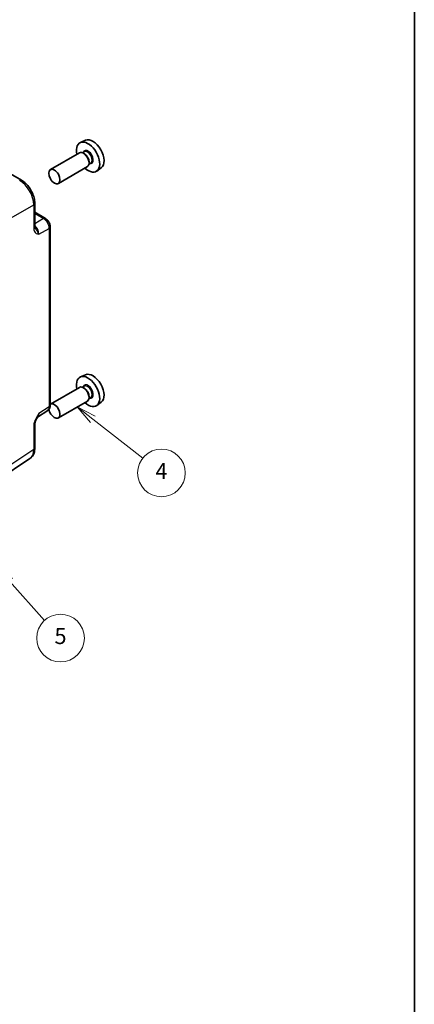
# Model space of a CAD drawing. Units: millimetres. Extents: x 29 to 3578, y 16 to 718.
# Drawn here: x 712 to 811, y 206 to 454 of the extents above; entities that cross this region are included whole.
import ezdxf

# ---------------------------------------------------------------- set-up
doc = ezdxf.new("R2010")
doc.units = ezdxf.units.MM
doc.header["$LTSCALE"] = 2
for name, color, linetype, lineweight in [('Border (ISO)', 7, 'Continuous', 35), ('Symbol (TK)', 100, 'Continuous', 18), ('Visible (ISO)', 7, 'Continuous', 35), ('Visible Narrow (ISO)', 7, 'Continuous', 25)]:
    doc.layers.add(name, color=color, linetype=linetype, lineweight=lineweight)
doc.styles.add('Note Text (TK2)', font='txt')

# ---------------------------------------------------------------- blocks, each defined once
blk = doc.blocks.new('図面枠 tk図枠')
at = {"layer": 'Border (ISO)'}
blk.add_line((405.5, 289), (405.5, 8), dxfattribs=at)
blk = doc.blocks.new('バルーン3')
at = {"layer": 'Symbol (TK)', "color": 100}
for p, q in [((365.04, 176.64), (363.07, 178.18)), ((365.34, 177.03), (363.07, 178.18)), ((363.07, 178.18), (364.73, 176.24)), ((365.04, 176.64), (371.32, 171.73))]:
    blk.add_line(p, q, dxfattribs=at)
at = {"layer": 'Symbol (TK)'}
blk.add_circle((373.67, 169.89), 3, dxfattribs=at)
at = {"layer": 'Symbol (TK)', "color": 7, "insert": (373.67, 169.87), "char_height": 2, "attachment_point": 5, "style": 'Note Text (TK2)'}
blk.add_mtext('4', dxfattribs=at)
blk = doc.blocks.new('バルーン4')
at = {"layer": 'Symbol (TK)', "color": 100}
for p, q in [((354.54, 156.3), (352.87, 158.16)), ((354.91, 156.63), (352.87, 158.16)), ((352.87, 158.16), (354.17, 155.96)), ((354.54, 156.3), (358.96, 151.36))]:
    blk.add_line(p, q, dxfattribs=at)
at = {"layer": 'Symbol (TK)'}
blk.add_circle((360.96, 149.13), 3, dxfattribs=at)
at = {"layer": 'Symbol (TK)', "color": 7, "insert": (360.96, 149.12), "char_height": 2, "attachment_point": 5, "style": 'Note Text (TK2)'}
blk.add_mtext('5', dxfattribs=at)

msp = doc.modelspace()

# ---------------------------------------------------------------- linework, layer by layer
at = {"layer": 'Visible (ISO)'}
for p, q in [((728.1921, 423.4129), (726.9204, 422.85)), ((726.6892, 420.2432), (719.3778, 416.0219)), ((727.8966, 420.5361), (727.4294, 420.2663)), ((727.9367, 420.0012), (727.6892, 420.1441)), ((706.9616, 416.3337), (712.1131, 413.3595)), ((728.6892, 416.7791), (721.3778, 412.5578)), ((729.5466, 417.6782), (729.0794, 417.4085)), ((729.1035, 417.9804), (729.1035, 417.6946)), ((732.1857, 416.4957), (731.0624, 415.6758)), ((715.4398, 407.5975), (715.4398, 401.6492)), ((715.4398, 405.3012), (718.1228, 403.7521)), ((719.3295, 356.7778), (719.3295, 401.6621)), ((728.1921, 364.4618), (726.9204, 363.899)), ((727.8966, 361.585), (727.4294, 361.3153)), ((726.6892, 361.2921), (719.3778, 357.0708)), ((727.9367, 361.0502), (727.6892, 361.1931)), ((729.1035, 359.0293), (729.1035, 358.7436)), ((728.6892, 357.828), (721.3778, 353.6067)), ((729.5466, 358.7272), (729.0794, 358.4574)), ((732.1857, 357.5447), (731.0624, 356.7247)), ((716.1091, 353.7901), (718.6911, 355.4966)), ((715.4398, 346.0258), (715.4398, 351.9741)), ((706.1794, 338.0815), (714.2319, 343.4035))]:
    msp.add_line(p, q, dxfattribs=at)
for centre, major_axis, start_param, end_param in [((730.0651, 419.8828), (-2.0006, 3.4652), 3.20349601, 6.22128195), ((728.863, 419.1888), (2.075, -3.594), 5.21524242, 10.49272085), ((727.6892, 418.5111), (-1, 1.7321), 3.14159265, 6.28318531), ((727.9367, 418.654), (0.825, -1.4289), 0.78539816, 2.35619449), ((728.863, 360.2378), (2.075, -3.594), 5.21524242, 10.49272085), ((730.0651, 360.9318), (-2.0006, 3.4652), 3.20349601, 6.22128195), ((727.6892, 359.5601), (-1, 1.7321), 3.14159264, 6.28318531), ((727.9367, 359.703), (0.825, -1.4289), 0.78539816, 2.35619449), ((720.3778, 355.3388), (-1, 1.7321), 1.00696138, 6.33266587)]:
    msp.add_ellipse(centre, major_axis=major_axis, ratio=0.57735027, start_param=start_param, end_param=end_param, dxfattribs=at)
msp.add_ellipse((720.3778, 414.2898), major_axis=(1, -1.7321), ratio=0.57735027, dxfattribs=at)
for points, knots in [([(715.4398, 407.5975), (715.4398, 408.0301), (715.3813, 408.4754), (715.1655, 409.3675), (715.0077, 409.8142), (714.6083, 410.6797), (714.3666, 411.0984), (713.8168, 411.8771), (713.5088, 412.237), (712.8441, 412.87), (712.4877, 413.1433), (712.1131, 413.3595)], [-0.78478918, -0.78478918, -0.78478918, -0.78478918, -0.47087351, -0.47087351, -0.15695784, -0.15695784, 0.15695784, 0.15695784, 0.47087351, 0.47087351, 0.78478918, 0.78478918, 0.78478918, 0.78478918]), ([(719.3295, 401.6621), (719.3295, 401.8382), (719.3062, 402.0068), (719.2275, 402.332), (719.1718, 402.4886), (719.0333, 402.7887), (718.9505, 402.9322), (718.7598, 403.2022), (718.6521, 403.3288), (718.4098, 403.5595), (718.2754, 403.664), (718.1228, 403.7521)], [-0.78478918, -0.78478918, -0.78478918, -0.78478918, -0.47087351, -0.47087351, -0.15695784, -0.15695784, 0.15695784, 0.15695784, 0.47087351, 0.47087351, 0.78478918, 0.78478918, 0.78478918, 0.78478918]), ([(715.4398, 401.6492), (715.4398, 401.6081), (715.4418, 401.5706), (715.4488, 401.5042), (715.4537, 401.4752), (715.4648, 401.4259), (715.4709, 401.4056), (715.4828, 401.3729), (715.4885, 401.3603), (715.4988, 401.3407), (715.5033, 401.3336), (715.5073, 401.328)], [0, 0, 0, 0, 0.027320378, 0.027320378, 0.054640755, 0.054640755, 0.081961133, 0.081961133, 0.109281511, 0.109281511, 0.136601889, 0.136601889, 0.136601889, 0.136601889]), ([(718.6911, 355.4966), (718.7874, 355.5602), (718.8744, 355.636), (719.023, 355.8009), (719.0848, 355.8898), (719.1844, 356.0703), (719.2225, 356.162), (719.2799, 356.343), (719.2993, 356.4325), (719.3241, 356.6078), (719.3295, 356.6937), (719.3295, 356.7778)], [0.03486413, 0.03486413, 0.03486413, 0.03486413, 0.184849139, 0.184849139, 0.334834148, 0.334834148, 0.484819157, 0.484819157, 0.634804167, 0.634804167, 0.784789176, 0.784789176, 0.784789176, 0.784789176]), ([(716.1257, 353.8173), (716.042, 353.6808), (715.9638, 353.5455), (715.8206, 353.2762), (715.7556, 353.1421), (715.6413, 352.8757), (715.5923, 352.7441), (715.5145, 352.4928), (715.4855, 352.3728), (715.4479, 352.1528), (715.4398, 352.0539), (715.4398, 351.9741)], [0.08787228, 0.08787228, 0.08787228, 0.08787228, 0.140885522, 0.140885522, 0.193898763, 0.193898763, 0.246912005, 0.246912005, 0.299925247, 0.299925247, 0.352938488, 0.352938488, 0.352938488, 0.352938488]), ([(714.2319, 343.4035), (714.4005, 343.515), (714.554, 343.6482), (714.8225, 343.9461), (714.9376, 344.1104), (715.1295, 344.4582), (715.2066, 344.6416), (715.3267, 345.0205), (715.3698, 345.216), (715.4264, 345.6153), (715.4398, 345.8191), (715.4398, 346.0258)], [0.03486413, 0.03486413, 0.03486413, 0.03486413, 0.184849139, 0.184849139, 0.334834148, 0.334834148, 0.484819157, 0.484819157, 0.634804167, 0.634804167, 0.784789176, 0.784789176, 0.784789176, 0.784789176])]:
    msp.add_open_spline(points, degree=3, knots=knots, dxfattribs=at)
at = {"layer": 'Visible Narrow (ISO)'}
for p, q in [((707.1186, 402.5547), (715.1711, 407.2038)), ((715.1711, 407.2038), (715.1711, 401.2554)), ((715.4398, 404.9909), (717.6475, 403.7163)), ((717.6475, 403.7163), (715.4398, 402.4416)), ((716.4883, 399.783), (719.0609, 401.2683)), ((719.0609, 401.2683), (719.0609, 356.3841)), ((719.0609, 356.3841), (716.4883, 354.6838)), ((715.1711, 351.5804), (715.1711, 345.632)), ((715.1711, 345.632), (707.1186, 340.31))]:
    msp.add_line(p, q, dxfattribs=at)
for centre, major_axis, ratio, start_param, end_param in [((728.863, 419.1888), (0.925, -1.6021), 0.57735027, 5.81390035, 9.89406292), ((728.7216, 419.1072), (-0.825, 1.4289), 0.57735027, 3.14159265, 6.28318531), ((711.6131, 412.4935), (0.5, 0.866), 0.57735027, 0, 0.75049158), ((711.6096, 409.2275), (2.5, -4.3301), 0.58582741, 0.78600715, 2.3555855), ((714.4398, 407.5975), (1, 0), 0.57735027, 5.53269373, 6.28318531), ((717.6228, 402.8861), (0.5, 0.866), 0.57735027, 0, 0.75049158), ((717.622, 402.0696), (1, -1.7321), 0.59748767, 0.78600715, 2.3555855), ((714.4398, 401.6492), (1, 0), 0.57735027, 5.53269373, 6.28318531), ((715.097, 400.6118), (-1, 1.7321), 0.55862012, 3.9275998, 5.23244531), ((718.3295, 401.6621), (1, 0), 0.57735027, 5.53269373, 6.28318531), ((728.863, 360.2378), (0.925, -1.6021), 0.57735027, 5.81390035, 9.89406292), ((728.7216, 360.1561), (-0.825, 1.4289), 0.57735027, 3.14159265, 6.28318531), ((718.3295, 356.7778), (1, 0), 0.57735027, 5.53269373, 6.28318531), ((715.097, 355.5185), (0.9501, -1.7661), 0.5755994, 0.06300646, 0.80208425), ((717.622, 357.1873), (1.0521, -1.7016), 0.57699899, 0.01744269, 0.76736774), ((714.4398, 351.9741), (1, 0), 0.57735027, 5.53269373, 6.28318531), ((711.6096, 347.6637), (2.554, -4.303), 0.57687222, 0.02790488, 0.77782993), ((714.4398, 346.0258), (1, 0), 0.57735027, 5.53269373, 6.28318531)]:
    msp.add_ellipse(centre, major_axis=major_axis, ratio=ratio, start_param=start_param, end_param=end_param, dxfattribs=at)
for points, knots in [([(715.1711, 401.2554), (715.1711, 401.1351), (715.1809, 401.0201), (715.2303, 400.7409), (715.2838, 400.5904), (715.4711, 400.2564), (715.6331, 400.1103), (716.0214, 399.8962), (716.2555, 399.8363), (716.4883, 399.783)], [0, 0, 0, 0, 0.044197166, 0.044197166, 0.114912633, 0.114912633, 0.228057379, 0.228057379, 0.353577332, 0.353577332, 0.353577332, 0.353577332]), ([(716.4883, 399.783), (716.3719, 400.1052), (716.1511, 400.4695), (715.7809, 400.9733), (715.6312, 401.1571), (715.5076, 401.3281)], [-0.353577332, -0.353577332, -0.353577332, -0.353577332, -0.228057379, -0.228057379, -0.136601889, -0.136601889, -0.136601889, -0.136601889]), ([(716.4883, 354.6838), (716.3735, 354.5154), (716.2584, 354.3452), (716.0191, 353.9739), (715.8961, 353.7719), (715.7123, 353.4358), (715.6454, 353.3049), (715.5522, 353.1047), (715.5224, 353.0374), (715.4485, 352.8614), (715.4067, 352.7523), (715.3101, 352.4691), (715.2624, 352.296), (715.191, 351.9361), (715.1711, 351.7512), (715.1711, 351.5804)], [-0.000638843, -0.000638843, -0.000638843, -0.000638843, 0.06123719, 0.06123719, 0.131952656, 0.131952656, 0.176149823, 0.176149823, 0.198248406, 0.198248406, 0.233606139, 0.233606139, 0.290178512, 0.290178512, 0.352938488, 0.352938488, 0.352938488, 0.352938488]), ([(716.1259, 353.8175), (716.1703, 353.8899), (716.2135, 353.9667), (716.3496, 354.2378), (716.4309, 354.4539), (716.4883, 354.6838)], [-0.08787228, -0.08787228, -0.08787228, -0.08787228, -0.0612371903, -0.0612371903, 0.0006388427, 0.0006388427, 0.0006388427, 0.0006388427])]:
    msp.add_open_spline(points, degree=3, knots=knots, dxfattribs=at)

# ---------------------------------------------------------------- block references
at = {"xscale": 2, "yscale": 2, "zscale": 2}
msp.add_blockref('図面枠 tk図枠', (0, 0), dxfattribs=at)
at = {"layer": 'Symbol (TK)', "xscale": 2, "yscale": 2, "zscale": 2}
for name in ['バルーン3', 'バルーン4']:
    msp.add_blockref(name, (0, 0), dxfattribs=at)

doc.saveas('drawing.dxf')
